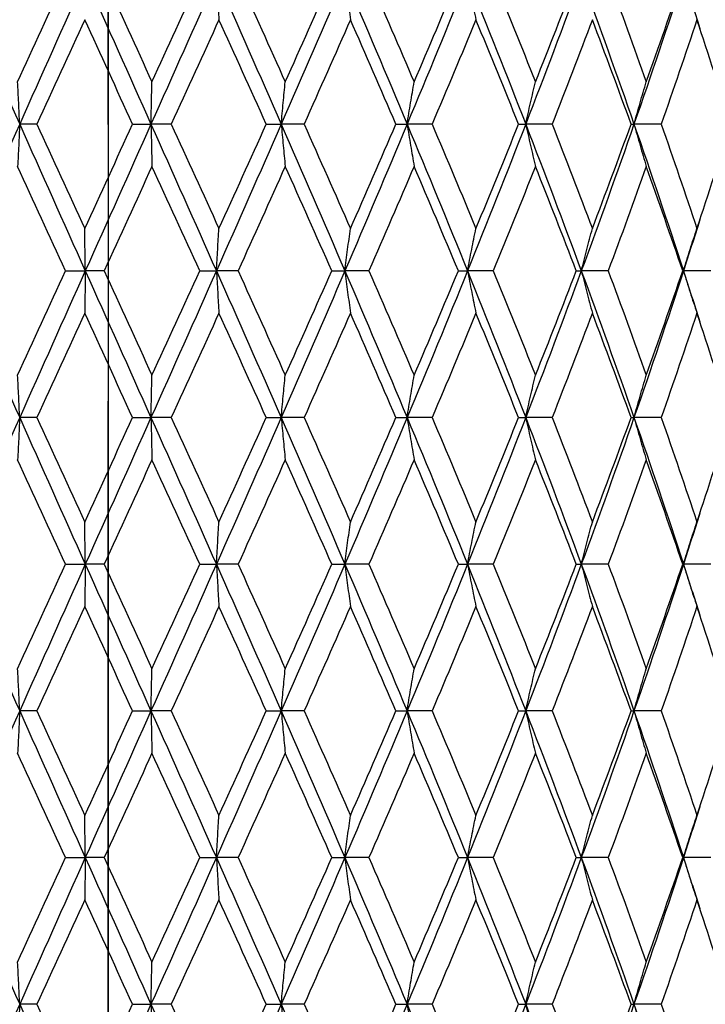
# Model space of a CAD drawing. Units: millimetres. Extents: x -174 to 1156, y 10 to 808.
# Drawn here: x 922 to 929, y 474 to 484 of the extents above; entities that cross this region are included whole.
import ezdxf

# ---------------------------------------------------------------- set-up
doc = ezdxf.new("R2010")
doc.units = ezdxf.units.MM
doc.header["$LTSCALE"] = 4
doc.linetypes.add('CHAIN', pattern=[0.3543, 0.2362, -0.0295, 0.0591, -0.0295])
doc.linetypes.add('DASH_DOT', pattern=[0.182, 0.1181, -0.0295, 0.0049, -0.0295])
for name, color, linetype, lineweight, true_color in [('Center Mark (ISO)', 1, 'DASH_DOT', 25, 0xff0000), ('Centerline (ISO)', 1, 'DASH_DOT', 25, 0xff0000), ('Dimension (ISO)', 7, 'Continuous', 18, 0x00003f), ('Visible (ISO)', 7, 'Continuous', 25, 0x00003f)]:
    doc.layers.add(name, color=color, linetype=linetype, lineweight=lineweight, true_color=true_color)
doc.styles.add('Samuel Heath (ISO)', font='tahoma.ttf')
doc.dimstyles.new('Samuel Heath (ISO)', dxfattribs={"dimscale": 4, "dimtxt": 3, "dimasz": 2.5, "dimexe": 1, "dimexo": 1.5, "dimgap": 0.762, "dimtad": 0, "dimtih": 1, "dimtoh": 1, "dimdec": 4, "dimlfac": 0.03937, "dimrnd": 1e-08, "dimzin": 1, "dimdsep": 46, "dimlunit": 5, "dimtxsty": 'Samuel Heath (ISO)', "dimcen": 0.09, "dimdle": 10, "dimclrd": 256, "dimclre": 256, "dimclrt": 256, "dimazin": 0, "dimtfac": 1, "dimtmove": 0, "dimatfit": 3, "dimfxl": 1, "dimtolj": 1, "dimtzin": 0, "dimlwd": 15, "dimlwe": 15, "dimarcsym": 0})

# ---------------------------------------------------------------- blocks, each defined once
blk = doc.blocks.new('*D10')
at = {"layer": 'Defpoints', "color": 0, "transparency": 16777216}
for p in [(891.203, 696.905), (1003.203, 696.905), (954.503, 343.455)]:
    blk.add_point(p, dxfattribs=at)
at = {"layer": 'Dimension (ISO)', "color": 176, "lineweight": 15, "true_color": 0x000080, "transparency": 16777216}
for p, q in [((897.203, 696.905), (1007.203, 696.905)), ((1003.203, 686.905), (1003.203, 537.736)), ((1003.203, 353.455), (1003.203, 502.624)), ((960.503, 343.455), (1007.203, 343.455))]:
    blk.add_line(p, q, dxfattribs=at)
at = {"layer": 'Dimension (ISO)', "color": 176, "true_color": 0x000080, "transparency": 16777216}
for points in [[(1001.536, 686.905), (1004.87, 686.905), (1003.203, 696.905)], [(1001.536, 353.455), (1004.87, 353.455), (1003.203, 343.455)]]:
    blk.add_solid(points, dxfattribs=at)
at = {"layer": 'Dimension (ISO)', "color": 176, "lineweight": 18, "true_color": 0x000080, "transparency": 16777216, "insert": (1003.203, 534.688), "char_height": 12, "attachment_point": 2, "style": 'Samuel Heath (ISO)'}
blk.add_mtext('\\A1;13{\\H1x;\\S15/16;}', dxfattribs=at)

msp = doc.modelspace()

# ---------------------------------------------------------------- linework, layer by layer
at = {"layer": 'Center Mark (ISO)', "linetype": 'CHAIN', "ltscale": 23.990969}
msp.add_line((923.20313, 495.21327), (923.20313, 227.75699), dxfattribs=at)
at = {"layer": 'Centerline (ISO)', "linetype": 'CHAIN', "ltscale": 23.990969}
msp.add_line((923.20313, 457.70509), (923.20313, 664.90509), dxfattribs=at)
at = {"layer": 'Visible (ISO)'}
for p, q in [((922.47617, 483.20509), (922.30039, 483.20509)), ((923.45418, 483.20509), (923.64154, 483.20509)), ((923.84919, 483.20509), (923.64154, 483.20509)), ((924.81933, 483.20509), (924.9719, 483.20509)), ((925.2063, 483.20509), (924.9719, 483.20509)), ((926.14468, 483.20509), (926.2587, 483.20509)), ((926.51409, 483.20509), (926.2587, 483.20509)), ((927.3976, 483.20509), (927.47027, 483.20509)), ((927.74035, 483.20509), (927.47027, 483.20509)), ((928.54724, 483.20509), (928.57677, 483.20509)), ((928.85488, 483.20509), (928.57677, 483.20509)), ((922.76717, 481.70509), (922.97025, 481.70509)), ((923.16255, 481.70509), (922.97025, 481.70509)), ((924.13964, 481.70509), (924.31013, 481.70509)), ((924.53184, 481.70509), (924.31013, 481.70509)), ((925.48905, 481.70509), (925.62276, 481.70509)), ((925.86841, 481.70509), (925.62276, 481.70509)), ((926.78217, 481.70509), (926.87581, 481.70509)), ((927.13935, 481.70509), (926.87581, 481.70509)), ((927.98716, 481.70509), (928.03842, 481.70509)), ((928.31337, 481.70509), (928.03842, 481.70509)), ((929.07436, 481.70509), (929.08198, 481.70509)), ((929.36155, 481.70509), (929.08198, 481.70509)), ((922.47617, 480.20509), (922.30039, 480.20509)), ((923.45418, 480.20509), (923.64154, 480.20509)), ((923.84919, 480.20509), (923.64154, 480.20509)), ((924.81933, 480.20509), (924.9719, 480.20509)), ((925.2063, 480.20509), (924.9719, 480.20509)), ((926.14468, 480.20509), (926.2587, 480.20509)), ((926.51409, 480.20509), (926.2587, 480.20509)), ((927.3976, 480.20509), (927.47027, 480.20509)), ((927.74035, 480.20509), (927.47027, 480.20509)), ((928.54724, 480.20509), (928.57677, 480.20509)), ((928.85488, 480.20509), (928.57677, 480.20509)), ((922.76717, 478.70509), (922.97025, 478.70509)), ((923.16255, 478.70509), (922.97025, 478.70509)), ((924.13964, 478.70509), (924.31013, 478.70509)), ((924.53184, 478.70509), (924.31013, 478.70509)), ((925.48905, 478.70509), (925.62276, 478.70509)), ((925.86841, 478.70509), (925.62276, 478.70509)), ((926.78217, 478.70509), (926.87581, 478.70509)), ((927.13935, 478.70509), (926.87581, 478.70509)), ((927.98716, 478.70509), (928.03842, 478.70509)), ((928.31337, 478.70509), (928.03842, 478.70509)), ((929.07436, 478.70509), (929.08198, 478.70509)), ((929.36155, 478.70509), (929.08198, 478.70509)), ((922.47617, 477.20509), (922.30039, 477.20509)), ((923.45418, 477.20509), (923.64154, 477.20509)), ((923.84919, 477.20509), (923.64154, 477.20509)), ((924.81933, 477.20509), (924.9719, 477.20509)), ((925.2063, 477.20509), (924.9719, 477.20509)), ((926.14468, 477.20509), (926.2587, 477.20509)), ((926.51409, 477.20509), (926.2587, 477.20509)), ((927.3976, 477.20509), (927.47027, 477.20509)), ((927.74035, 477.20509), (927.47027, 477.20509)), ((928.54724, 477.20509), (928.57677, 477.20509)), ((928.85488, 477.20509), (928.57677, 477.20509)), ((922.76717, 475.70509), (922.97025, 475.70509)), ((923.16255, 475.70509), (922.97025, 475.70509)), ((924.13964, 475.70509), (924.31013, 475.70509)), ((924.53184, 475.70509), (924.31013, 475.70509)), ((925.48905, 475.70509), (925.62276, 475.70509)), ((925.86841, 475.70509), (925.62276, 475.70509)), ((926.78217, 475.70509), (926.87581, 475.70509)), ((927.13935, 475.70509), (926.87581, 475.70509)), ((927.98716, 475.70509), (928.03842, 475.70509)), ((928.31337, 475.70509), (928.03842, 475.70509)), ((929.07436, 475.70509), (929.08198, 475.70509)), ((929.36155, 475.70509), (929.08198, 475.70509)), ((922.47617, 474.20509), (922.30039, 474.20509)), ((923.45418, 474.20509), (923.64154, 474.20509)), ((923.84919, 474.20509), (923.64154, 474.20509)), ((924.81933, 474.20509), (924.9719, 474.20509)), ((925.2063, 474.20509), (924.9719, 474.20509)), ((926.14468, 474.20509), (926.2587, 474.20509)), ((926.51409, 474.20509), (926.2587, 474.20509)), ((927.3976, 474.20509), (927.47027, 474.20509)), ((927.74035, 474.20509), (927.47027, 474.20509)), ((928.54724, 474.20509), (928.57677, 474.20509)), ((928.85488, 474.20509), (928.57677, 474.20509))]:
    msp.add_line(p, q, dxfattribs=at)
for points in [[(921.6361, 484.70509), (921.85614, 484.20509), (922.0778, 483.70509), (922.30039, 483.20509)], [(922.27927, 483.63679), (922.44151, 483.99289), (922.60423, 484.34899), (922.76717, 484.70509)], [(922.97025, 484.70509), (922.74649, 484.20509), (922.52298, 483.70509), (922.30039, 483.20509)], [(922.97025, 484.70509), (923.194, 484.20509), (923.418, 483.70509), (923.64154, 483.20509)], [(923.16255, 484.70509), (923.3257, 484.34899), (923.48887, 483.99289), (923.6518, 483.63679)], [(924.31013, 484.70509), (924.08818, 484.20509), (923.86509, 483.70509), (923.64154, 483.20509)], [(923.6518, 483.63679), (923.81473, 483.99289), (923.97743, 484.34899), (924.13964, 484.70509)], [(924.31013, 484.70509), (924.53209, 484.20509), (924.7529, 483.70509), (924.9719, 483.20509)], [(924.53184, 484.70509), (924.6931, 484.34899), (924.85366, 483.99289), (925.01328, 483.63679)], [(925.62276, 484.70509), (925.40807, 484.20509), (925.1909, 483.70509), (924.9719, 483.20509)], [(925.01328, 483.63679), (925.17289, 483.99289), (925.33157, 484.34899), (925.48905, 484.70509)], [(925.62276, 484.70509), (925.83745, 484.20509), (926.04965, 483.70509), (926.2587, 483.20509)], [(925.86841, 484.70509), (926.0238, 484.34899), (926.17781, 483.99289), (926.33018, 483.63679)], [(926.87581, 484.70509), (926.67367, 484.20509), (926.46776, 483.70509), (926.2587, 483.20509)], [(926.33018, 483.63679), (926.48255, 483.99289), (926.6333, 484.34899), (926.78217, 484.70509)], [(926.87581, 484.70509), (927.07794, 484.20509), (927.2763, 483.70509), (927.47027, 483.20509)], [(927.13935, 484.70509), (927.28506, 484.34899), (927.42871, 483.99289), (927.57009, 483.63679)], [(928.03842, 484.70509), (927.85382, 484.20509), (927.66424, 483.70509), (927.47027, 483.20509)], [(927.57009, 483.63679), (927.71146, 483.99289), (927.85056, 484.34899), (927.98716, 484.70509)], [(928.03842, 484.70509), (928.22303, 484.20509), (928.40266, 483.70509), (928.57677, 483.20509)], [(928.31337, 484.70509), (928.4458, 484.34899), (928.57557, 483.99289), (928.70246, 483.63679)], [(929.08198, 484.70509), (928.91945, 484.20509), (928.75087, 483.70509), (928.57677, 483.20509)], [(928.70246, 483.63679), (928.82936, 483.99289), (928.95339, 484.34899), (929.07436, 484.70509)], [(929.08198, 484.70509), (929.13835, 484.53167), (929.19399, 484.35825), (929.24889, 484.18483)], [(922.9648, 484.27339), (922.80171, 483.91729), (922.63875, 483.56119), (922.47617, 483.20509)], [(923.45418, 483.20509), (923.2911, 483.56119), (923.12789, 483.91729), (922.9648, 484.27339)], [(924.33603, 484.27339), (924.17426, 483.91729), (924.01189, 483.56119), (923.84919, 483.20509)], [(924.81933, 483.20509), (924.65899, 483.56119), (924.4978, 483.91729), (924.33603, 484.27339)], [(925.67936, 484.27339), (925.52288, 483.91729), (925.36511, 483.56119), (925.2063, 483.20509)], [(926.14468, 483.20509), (925.99103, 483.56119), (925.83584, 483.91729), (925.67936, 484.27339)], [(926.96172, 484.27339), (926.81439, 483.91729), (926.6651, 483.56119), (926.51409, 483.20509)], [(927.3976, 483.20509), (927.25442, 483.56119), (927.10905, 483.91729), (926.96172, 484.27339)], [(928.15153, 484.27339), (928.01698, 483.91729), (927.87985, 483.56119), (927.74035, 483.20509)], [(928.54724, 483.20509), (928.41805, 483.56119), (928.28608, 483.91729), (928.15153, 484.27339)], [(929.21949, 484.27339), (929.10103, 483.91729), (928.97943, 483.56119), (928.85488, 483.20509)], [(929.56528, 483.20509), (929.45328, 483.56119), (929.33796, 483.91729), (929.21949, 484.27339)], [(922.30039, 483.20509), (922.0778, 482.70509), (921.85614, 482.20509), (921.6361, 481.70509)], [(922.30039, 483.20509), (922.52298, 482.70509), (922.74649, 482.20509), (922.97025, 481.70509)], [(922.47617, 483.20509), (922.63875, 482.84899), (922.80171, 482.49289), (922.9648, 482.13679)], [(922.9648, 482.13679), (923.12789, 482.49289), (923.2911, 482.84899), (923.45418, 483.20509)], [(923.64154, 483.20509), (923.418, 482.70509), (923.194, 482.20509), (922.97025, 481.70509)], [(923.64154, 483.20509), (923.86509, 482.70509), (924.08818, 482.20509), (924.31013, 481.70509)], [(923.84919, 483.20509), (924.01189, 482.84899), (924.17426, 482.49289), (924.33603, 482.13679)], [(924.9719, 483.20509), (924.7529, 482.70509), (924.53209, 482.20509), (924.31013, 481.70509)], [(924.33603, 482.13679), (924.4978, 482.49289), (924.65899, 482.84899), (924.81933, 483.20509)], [(924.9719, 483.20509), (925.1909, 482.70509), (925.40807, 482.20509), (925.62276, 481.70509)], [(925.2063, 483.20509), (925.36511, 482.84899), (925.52288, 482.49289), (925.67936, 482.13679)], [(926.2587, 483.20509), (926.04965, 482.70509), (925.83745, 482.20509), (925.62276, 481.70509)], [(925.67936, 482.13679), (925.83584, 482.49289), (925.99103, 482.84899), (926.14468, 483.20509)], [(926.2587, 483.20509), (926.46776, 482.70509), (926.67367, 482.20509), (926.87581, 481.70509)], [(926.51409, 483.20509), (926.6651, 482.84899), (926.81439, 482.49289), (926.96172, 482.13679)], [(927.47027, 483.20509), (927.2763, 482.70509), (927.07794, 482.20509), (926.87581, 481.70509)], [(926.96172, 482.13679), (927.10905, 482.49289), (927.25442, 482.84899), (927.3976, 483.20509)], [(927.47027, 483.20509), (927.66424, 482.70509), (927.85382, 482.20509), (928.03842, 481.70509)], [(927.74035, 483.20509), (927.87985, 482.84899), (928.01698, 482.49289), (928.15153, 482.13679)], [(928.57677, 483.20509), (928.40266, 482.70509), (928.22303, 482.20509), (928.03842, 481.70509)], [(928.15153, 482.13679), (928.28608, 482.49289), (928.41805, 482.84899), (928.54724, 483.20509)], [(928.57677, 483.20509), (928.75087, 482.70509), (928.91945, 482.20509), (929.08198, 481.70509)], [(928.85488, 483.20509), (928.97943, 482.84899), (929.10103, 482.49289), (929.21949, 482.13679)], [(929.21949, 482.13679), (929.33796, 482.49289), (929.45328, 482.84899), (929.56528, 483.20509)], [(922.76717, 481.70509), (922.60423, 482.06119), (922.44151, 482.41729), (922.27927, 482.77339)], [(923.6518, 482.77339), (923.48887, 482.41729), (923.3257, 482.06119), (923.16255, 481.70509)], [(924.13964, 481.70509), (923.97743, 482.06119), (923.81473, 482.41729), (923.6518, 482.77339)], [(925.01328, 482.77339), (924.85366, 482.41729), (924.6931, 482.06119), (924.53184, 481.70509)], [(925.48905, 481.70509), (925.33157, 482.06119), (925.17289, 482.41729), (925.01328, 482.77339)], [(926.33018, 482.77339), (926.17781, 482.41729), (926.0238, 482.06119), (925.86841, 481.70509)], [(926.78217, 481.70509), (926.6333, 482.06119), (926.48255, 482.41729), (926.33018, 482.77339)], [(927.57009, 482.77339), (927.42871, 482.41729), (927.28506, 482.06119), (927.13935, 481.70509)], [(927.98716, 481.70509), (927.85056, 482.06119), (927.71146, 482.41729), (927.57009, 482.77339)], [(928.70246, 482.77339), (928.57557, 482.41729), (928.4458, 482.06119), (928.31337, 481.70509)], [(929.07436, 481.70509), (928.95339, 482.06119), (928.82936, 482.41729), (928.70246, 482.77339)], [(929.24889, 482.22535), (929.19399, 482.05193), (929.13835, 481.87851), (929.08198, 481.70509)], [(921.6361, 481.70509), (921.85614, 481.20509), (922.0778, 480.70509), (922.30039, 480.20509)], [(922.27927, 480.63679), (922.44151, 480.99289), (922.60423, 481.34899), (922.76717, 481.70509)], [(922.97025, 481.70509), (922.74649, 481.20509), (922.52298, 480.70509), (922.30039, 480.20509)], [(922.97025, 481.70509), (923.194, 481.20509), (923.418, 480.70509), (923.64154, 480.20509)], [(923.16255, 481.70509), (923.3257, 481.34899), (923.48887, 480.99289), (923.6518, 480.63679)], [(924.31013, 481.70509), (924.08818, 481.20509), (923.86509, 480.70509), (923.64154, 480.20509)], [(923.6518, 480.63679), (923.81473, 480.99289), (923.97743, 481.34899), (924.13964, 481.70509)], [(924.31013, 481.70509), (924.53209, 481.20509), (924.7529, 480.70509), (924.9719, 480.20509)], [(924.53184, 481.70509), (924.6931, 481.34899), (924.85366, 480.99289), (925.01328, 480.63679)], [(925.62276, 481.70509), (925.40807, 481.20509), (925.1909, 480.70509), (924.9719, 480.20509)], [(925.01328, 480.63679), (925.17289, 480.99289), (925.33157, 481.34899), (925.48905, 481.70509)], [(925.62276, 481.70509), (925.83745, 481.20509), (926.04965, 480.70509), (926.2587, 480.20509)], [(925.86841, 481.70509), (926.0238, 481.34899), (926.17781, 480.99289), (926.33018, 480.63679)], [(926.87581, 481.70509), (926.67367, 481.20509), (926.46776, 480.70509), (926.2587, 480.20509)], [(926.33018, 480.63679), (926.48255, 480.99289), (926.6333, 481.34899), (926.78217, 481.70509)], [(926.87581, 481.70509), (927.07794, 481.20509), (927.2763, 480.70509), (927.47027, 480.20509)], [(927.13935, 481.70509), (927.28506, 481.34899), (927.42871, 480.99289), (927.57009, 480.63679)], [(928.03842, 481.70509), (927.85382, 481.20509), (927.66424, 480.70509), (927.47027, 480.20509)], [(927.57009, 480.63679), (927.71146, 480.99289), (927.85056, 481.34899), (927.98716, 481.70509)], [(928.03842, 481.70509), (928.22303, 481.20509), (928.40266, 480.70509), (928.57677, 480.20509)], [(928.31337, 481.70509), (928.4458, 481.34899), (928.57557, 480.99289), (928.70246, 480.63679)], [(929.08198, 481.70509), (928.91945, 481.20509), (928.75087, 480.70509), (928.57677, 480.20509)], [(928.70246, 480.63679), (928.82936, 480.99289), (928.95339, 481.34899), (929.07436, 481.70509)], [(929.08198, 481.70509), (929.13835, 481.53167), (929.19399, 481.35825), (929.24889, 481.18483)], [(922.9648, 481.27339), (922.80171, 480.91729), (922.63875, 480.56119), (922.47617, 480.20509)], [(923.45418, 480.20509), (923.2911, 480.56119), (923.12789, 480.91729), (922.9648, 481.27339)], [(924.33603, 481.27339), (924.17426, 480.91729), (924.01189, 480.56119), (923.84919, 480.20509)], [(924.81933, 480.20509), (924.65899, 480.56119), (924.4978, 480.91729), (924.33603, 481.27339)], [(925.67936, 481.27339), (925.52288, 480.91729), (925.36511, 480.56119), (925.2063, 480.20509)], [(926.14468, 480.20509), (925.99103, 480.56119), (925.83584, 480.91729), (925.67936, 481.27339)], [(926.96172, 481.27339), (926.81439, 480.91729), (926.6651, 480.56119), (926.51409, 480.20509)], [(927.3976, 480.20509), (927.25442, 480.56119), (927.10905, 480.91729), (926.96172, 481.27339)], [(928.15153, 481.27339), (928.01698, 480.91729), (927.87985, 480.56119), (927.74035, 480.20509)], [(928.54724, 480.20509), (928.41805, 480.56119), (928.28608, 480.91729), (928.15153, 481.27339)], [(929.21949, 481.27339), (929.10103, 480.91729), (928.97943, 480.56119), (928.85488, 480.20509)], [(929.56528, 480.20509), (929.45328, 480.56119), (929.33796, 480.91729), (929.21949, 481.27339)], [(922.30039, 480.20509), (922.0778, 479.70509), (921.85614, 479.20509), (921.6361, 478.70509)], [(922.30039, 480.20509), (922.52298, 479.70509), (922.74649, 479.20509), (922.97025, 478.70509)], [(922.47617, 480.20509), (922.63875, 479.84899), (922.80171, 479.49289), (922.9648, 479.13679)], [(922.9648, 479.13679), (923.12789, 479.49289), (923.2911, 479.84899), (923.45418, 480.20509)], [(923.64154, 480.20509), (923.418, 479.70509), (923.194, 479.20509), (922.97025, 478.70509)], [(923.64154, 480.20509), (923.86509, 479.70509), (924.08818, 479.20509), (924.31013, 478.70509)], [(923.84919, 480.20509), (924.01189, 479.84899), (924.17426, 479.49289), (924.33603, 479.13679)], [(924.9719, 480.20509), (924.7529, 479.70509), (924.53209, 479.20509), (924.31013, 478.70509)], [(924.33603, 479.13679), (924.4978, 479.49289), (924.65899, 479.84899), (924.81933, 480.20509)], [(924.9719, 480.20509), (925.1909, 479.70509), (925.40807, 479.20509), (925.62276, 478.70509)], [(925.2063, 480.20509), (925.36511, 479.84899), (925.52288, 479.49289), (925.67936, 479.13679)], [(926.2587, 480.20509), (926.04965, 479.70509), (925.83745, 479.20509), (925.62276, 478.70509)], [(925.67936, 479.13679), (925.83584, 479.49289), (925.99103, 479.84899), (926.14468, 480.20509)], [(926.2587, 480.20509), (926.46776, 479.70509), (926.67367, 479.20509), (926.87581, 478.70509)], [(926.51409, 480.20509), (926.6651, 479.84899), (926.81439, 479.49289), (926.96172, 479.13679)], [(927.47027, 480.20509), (927.2763, 479.70509), (927.07794, 479.20509), (926.87581, 478.70509)], [(926.96172, 479.13679), (927.10905, 479.49289), (927.25442, 479.84899), (927.3976, 480.20509)], [(927.47027, 480.20509), (927.66424, 479.70509), (927.85382, 479.20509), (928.03842, 478.70509)], [(927.74035, 480.20509), (927.87985, 479.84899), (928.01698, 479.49289), (928.15153, 479.13679)], [(928.57677, 480.20509), (928.40266, 479.70509), (928.22303, 479.20509), (928.03842, 478.70509)], [(928.15153, 479.13679), (928.28608, 479.49289), (928.41805, 479.84899), (928.54724, 480.20509)], [(928.57677, 480.20509), (928.75087, 479.70509), (928.91945, 479.20509), (929.08198, 478.70509)], [(928.85488, 480.20509), (928.97943, 479.84899), (929.10103, 479.49289), (929.21949, 479.13679)], [(929.21949, 479.13679), (929.33796, 479.49289), (929.45328, 479.84899), (929.56528, 480.20509)], [(922.76717, 478.70509), (922.60423, 479.06119), (922.44151, 479.41729), (922.27927, 479.77339)], [(923.6518, 479.77339), (923.48887, 479.41729), (923.3257, 479.06119), (923.16255, 478.70509)], [(924.13964, 478.70509), (923.97743, 479.06119), (923.81473, 479.41729), (923.6518, 479.77339)], [(925.01328, 479.77339), (924.85366, 479.41729), (924.6931, 479.06119), (924.53184, 478.70509)], [(925.48905, 478.70509), (925.33157, 479.06119), (925.17289, 479.41729), (925.01328, 479.77339)], [(926.33018, 479.77339), (926.17781, 479.41729), (926.0238, 479.06119), (925.86841, 478.70509)], [(926.78217, 478.70509), (926.6333, 479.06119), (926.48255, 479.41729), (926.33018, 479.77339)], [(927.57009, 479.77339), (927.42871, 479.41729), (927.28506, 479.06119), (927.13935, 478.70509)], [(927.98716, 478.70509), (927.85056, 479.06119), (927.71146, 479.41729), (927.57009, 479.77339)], [(928.70246, 479.77339), (928.57557, 479.41729), (928.4458, 479.06119), (928.31337, 478.70509)], [(929.07436, 478.70509), (928.95339, 479.06119), (928.82936, 479.41729), (928.70246, 479.77339)], [(929.24889, 479.22535), (929.19399, 479.05193), (929.13835, 478.87851), (929.08198, 478.70509)], [(921.6361, 478.70509), (921.85614, 478.20509), (922.0778, 477.70509), (922.30039, 477.20509)], [(922.27927, 477.63679), (922.44151, 477.99289), (922.60423, 478.34899), (922.76717, 478.70509)], [(922.97025, 478.70509), (922.74649, 478.20509), (922.52298, 477.70509), (922.30039, 477.20509)], [(922.97025, 478.70509), (923.194, 478.20509), (923.418, 477.70509), (923.64154, 477.20509)], [(923.16255, 478.70509), (923.3257, 478.34899), (923.48887, 477.99289), (923.6518, 477.63679)], [(924.31013, 478.70509), (924.08818, 478.20509), (923.86509, 477.70509), (923.64154, 477.20509)], [(923.6518, 477.63679), (923.81473, 477.99289), (923.97743, 478.34899), (924.13964, 478.70509)], [(924.31013, 478.70509), (924.53209, 478.20509), (924.7529, 477.70509), (924.9719, 477.20509)], [(924.53184, 478.70509), (924.6931, 478.34899), (924.85366, 477.99289), (925.01328, 477.63679)], [(925.62276, 478.70509), (925.40807, 478.20509), (925.1909, 477.70509), (924.9719, 477.20509)], [(925.01328, 477.63679), (925.17289, 477.99289), (925.33157, 478.34899), (925.48905, 478.70509)], [(925.62276, 478.70509), (925.83745, 478.20509), (926.04965, 477.70509), (926.2587, 477.20509)], [(925.86841, 478.70509), (926.0238, 478.34899), (926.17781, 477.99289), (926.33018, 477.63679)], [(926.87581, 478.70509), (926.67367, 478.20509), (926.46776, 477.70509), (926.2587, 477.20509)], [(926.33018, 477.63679), (926.48255, 477.99289), (926.6333, 478.34899), (926.78217, 478.70509)], [(926.87581, 478.70509), (927.07794, 478.20509), (927.2763, 477.70509), (927.47027, 477.20509)], [(927.13935, 478.70509), (927.28506, 478.34899), (927.42871, 477.99289), (927.57009, 477.63679)], [(928.03842, 478.70509), (927.85382, 478.20509), (927.66424, 477.70509), (927.47027, 477.20509)], [(927.57009, 477.63679), (927.71146, 477.99289), (927.85056, 478.34899), (927.98716, 478.70509)], [(928.03842, 478.70509), (928.22303, 478.20509), (928.40266, 477.70509), (928.57677, 477.20509)], [(928.31337, 478.70509), (928.4458, 478.34899), (928.57557, 477.99289), (928.70246, 477.63679)], [(929.08198, 478.70509), (928.91945, 478.20509), (928.75087, 477.70509), (928.57677, 477.20509)], [(928.70246, 477.63679), (928.82936, 477.99289), (928.95339, 478.34899), (929.07436, 478.70509)], [(929.08198, 478.70509), (929.13835, 478.53167), (929.19399, 478.35825), (929.24889, 478.18483)], [(922.9648, 478.27339), (922.80171, 477.91729), (922.63875, 477.56119), (922.47617, 477.20509)], [(923.45418, 477.20509), (923.2911, 477.56119), (923.12789, 477.91729), (922.9648, 478.27339)], [(924.33603, 478.27339), (924.17426, 477.91729), (924.01189, 477.56119), (923.84919, 477.20509)], [(924.81933, 477.20509), (924.65899, 477.56119), (924.4978, 477.91729), (924.33603, 478.27339)], [(925.67936, 478.27339), (925.52288, 477.91729), (925.36511, 477.56119), (925.2063, 477.20509)], [(926.14468, 477.20509), (925.99103, 477.56119), (925.83584, 477.91729), (925.67936, 478.27339)], [(926.96172, 478.27339), (926.81439, 477.91729), (926.6651, 477.56119), (926.51409, 477.20509)], [(927.3976, 477.20509), (927.25442, 477.56119), (927.10905, 477.91729), (926.96172, 478.27339)], [(928.15153, 478.27339), (928.01698, 477.91729), (927.87985, 477.56119), (927.74035, 477.20509)], [(928.54724, 477.20509), (928.41805, 477.56119), (928.28608, 477.91729), (928.15153, 478.27339)], [(929.21949, 478.27339), (929.10103, 477.91729), (928.97943, 477.56119), (928.85488, 477.20509)], [(929.56528, 477.20509), (929.45328, 477.56119), (929.33796, 477.91729), (929.21949, 478.27339)], [(922.30039, 477.20509), (922.0778, 476.70509), (921.85614, 476.20509), (921.6361, 475.70509)], [(922.30039, 477.20509), (922.52298, 476.70509), (922.74649, 476.20509), (922.97025, 475.70509)], [(922.47617, 477.20509), (922.63875, 476.84899), (922.80171, 476.49289), (922.9648, 476.13679)], [(922.9648, 476.13679), (923.12789, 476.49289), (923.2911, 476.84899), (923.45418, 477.20509)], [(923.64154, 477.20509), (923.418, 476.70509), (923.194, 476.20509), (922.97025, 475.70509)], [(923.64154, 477.20509), (923.86509, 476.70509), (924.08818, 476.20509), (924.31013, 475.70509)], [(923.84919, 477.20509), (924.01189, 476.84899), (924.17426, 476.49289), (924.33603, 476.13679)], [(924.9719, 477.20509), (924.7529, 476.70509), (924.53209, 476.20509), (924.31013, 475.70509)], [(924.33603, 476.13679), (924.4978, 476.49289), (924.65899, 476.84899), (924.81933, 477.20509)], [(924.9719, 477.20509), (925.1909, 476.70509), (925.40807, 476.20509), (925.62276, 475.70509)], [(925.2063, 477.20509), (925.36511, 476.84899), (925.52288, 476.49289), (925.67936, 476.13679)], [(926.2587, 477.20509), (926.04965, 476.70509), (925.83745, 476.20509), (925.62276, 475.70509)], [(925.67936, 476.13679), (925.83584, 476.49289), (925.99103, 476.84899), (926.14468, 477.20509)], [(926.2587, 477.20509), (926.46776, 476.70509), (926.67367, 476.20509), (926.87581, 475.70509)], [(926.51409, 477.20509), (926.6651, 476.84899), (926.81439, 476.49289), (926.96172, 476.13679)], [(927.47027, 477.20509), (927.2763, 476.70509), (927.07794, 476.20509), (926.87581, 475.70509)], [(926.96172, 476.13679), (927.10905, 476.49289), (927.25442, 476.84899), (927.3976, 477.20509)], [(927.47027, 477.20509), (927.66424, 476.70509), (927.85382, 476.20509), (928.03842, 475.70509)], [(927.74035, 477.20509), (927.87985, 476.84899), (928.01698, 476.49289), (928.15153, 476.13679)], [(928.57677, 477.20509), (928.40266, 476.70509), (928.22303, 476.20509), (928.03842, 475.70509)], [(928.15153, 476.13679), (928.28608, 476.49289), (928.41805, 476.84899), (928.54724, 477.20509)], [(928.57677, 477.20509), (928.75087, 476.70509), (928.91945, 476.20509), (929.08198, 475.70509)], [(928.85488, 477.20509), (928.97943, 476.84899), (929.10103, 476.49289), (929.21949, 476.13679)], [(929.21949, 476.13679), (929.33796, 476.49289), (929.45328, 476.84899), (929.56528, 477.20509)], [(922.76717, 475.70509), (922.60423, 476.06119), (922.44151, 476.41729), (922.27927, 476.77339)], [(923.6518, 476.77339), (923.48887, 476.41729), (923.3257, 476.06119), (923.16255, 475.70509)], [(924.13964, 475.70509), (923.97743, 476.06119), (923.81473, 476.41729), (923.6518, 476.77339)], [(925.01328, 476.77339), (924.85366, 476.41729), (924.6931, 476.06119), (924.53184, 475.70509)], [(925.48905, 475.70509), (925.33157, 476.06119), (925.17289, 476.41729), (925.01328, 476.77339)], [(926.33018, 476.77339), (926.17781, 476.41729), (926.0238, 476.06119), (925.86841, 475.70509)], [(926.78217, 475.70509), (926.6333, 476.06119), (926.48255, 476.41729), (926.33018, 476.77339)], [(927.57009, 476.77339), (927.42871, 476.41729), (927.28506, 476.06119), (927.13935, 475.70509)], [(927.98716, 475.70509), (927.85056, 476.06119), (927.71146, 476.41729), (927.57009, 476.77339)], [(928.70246, 476.77339), (928.57557, 476.41729), (928.4458, 476.06119), (928.31337, 475.70509)], [(929.07436, 475.70509), (928.95339, 476.06119), (928.82936, 476.41729), (928.70246, 476.77339)], [(929.24889, 476.22535), (929.19399, 476.05193), (929.13835, 475.87851), (929.08198, 475.70509)], [(921.6361, 475.70509), (921.85614, 475.20509), (922.0778, 474.70509), (922.30039, 474.20509)], [(922.27927, 474.63679), (922.44151, 474.99289), (922.60423, 475.34899), (922.76717, 475.70509)], [(922.97025, 475.70509), (922.74649, 475.20509), (922.52298, 474.70509), (922.30039, 474.20509)], [(922.97025, 475.70509), (923.194, 475.20509), (923.418, 474.70509), (923.64154, 474.20509)], [(923.16255, 475.70509), (923.3257, 475.34899), (923.48887, 474.99289), (923.6518, 474.63679)], [(924.31013, 475.70509), (924.08818, 475.20509), (923.86509, 474.70509), (923.64154, 474.20509)], [(923.6518, 474.63679), (923.81473, 474.99289), (923.97743, 475.34899), (924.13964, 475.70509)], [(924.31013, 475.70509), (924.53209, 475.20509), (924.7529, 474.70509), (924.9719, 474.20509)], [(924.53184, 475.70509), (924.6931, 475.34899), (924.85366, 474.99289), (925.01328, 474.63679)], [(925.62276, 475.70509), (925.40807, 475.20509), (925.1909, 474.70509), (924.9719, 474.20509)], [(925.01328, 474.63679), (925.17289, 474.99289), (925.33157, 475.34899), (925.48905, 475.70509)], [(925.62276, 475.70509), (925.83745, 475.20509), (926.04965, 474.70509), (926.2587, 474.20509)], [(925.86841, 475.70509), (926.0238, 475.34899), (926.17781, 474.99289), (926.33018, 474.63679)], [(926.87581, 475.70509), (926.67367, 475.20509), (926.46776, 474.70509), (926.2587, 474.20509)], [(926.33018, 474.63679), (926.48255, 474.99289), (926.6333, 475.34899), (926.78217, 475.70509)], [(926.87581, 475.70509), (927.07794, 475.20509), (927.2763, 474.70509), (927.47027, 474.20509)], [(927.13935, 475.70509), (927.28506, 475.34899), (927.42871, 474.99289), (927.57009, 474.63679)], [(928.03842, 475.70509), (927.85382, 475.20509), (927.66424, 474.70509), (927.47027, 474.20509)], [(927.57009, 474.63679), (927.71146, 474.99289), (927.85056, 475.34899), (927.98716, 475.70509)], [(928.03842, 475.70509), (928.22303, 475.20509), (928.40266, 474.70509), (928.57677, 474.20509)], [(928.31337, 475.70509), (928.4458, 475.34899), (928.57557, 474.99289), (928.70246, 474.63679)], [(929.08198, 475.70509), (928.91945, 475.20509), (928.75087, 474.70509), (928.57677, 474.20509)], [(928.70246, 474.63679), (928.82936, 474.99289), (928.95339, 475.34899), (929.07436, 475.70509)], [(929.08198, 475.70509), (929.13835, 475.53167), (929.19399, 475.35825), (929.24889, 475.18483)], [(922.9648, 475.27339), (922.80171, 474.91729), (922.63875, 474.56119), (922.47617, 474.20509)], [(923.45418, 474.20509), (923.2911, 474.56119), (923.12789, 474.91729), (922.9648, 475.27339)], [(924.33603, 475.27339), (924.17426, 474.91729), (924.01189, 474.56119), (923.84919, 474.20509)], [(924.81933, 474.20509), (924.65899, 474.56119), (924.4978, 474.91729), (924.33603, 475.27339)], [(925.67936, 475.27339), (925.52288, 474.91729), (925.36511, 474.56119), (925.2063, 474.20509)], [(926.14468, 474.20509), (925.99103, 474.56119), (925.83584, 474.91729), (925.67936, 475.27339)], [(926.96172, 475.27339), (926.81439, 474.91729), (926.6651, 474.56119), (926.51409, 474.20509)], [(927.3976, 474.20509), (927.25442, 474.56119), (927.10905, 474.91729), (926.96172, 475.27339)], [(928.15153, 475.27339), (928.01698, 474.91729), (927.87985, 474.56119), (927.74035, 474.20509)], [(928.54724, 474.20509), (928.41805, 474.56119), (928.28608, 474.91729), (928.15153, 475.27339)], [(929.21949, 475.27339), (929.10103, 474.91729), (928.97943, 474.56119), (928.85488, 474.20509)], [(929.56528, 474.20509), (929.45328, 474.56119), (929.33796, 474.91729), (929.21949, 475.27339)], [(922.30039, 474.20509), (922.0778, 473.70509), (921.85614, 473.20509), (921.6361, 472.70509)], [(922.30039, 474.20509), (922.52298, 473.70509), (922.74649, 473.20509), (922.97025, 472.70509)], [(922.47617, 474.20509), (922.63875, 473.84899), (922.80171, 473.49289), (922.9648, 473.13679)], [(922.9648, 473.13679), (923.12789, 473.49289), (923.2911, 473.84899), (923.45418, 474.20509)], [(923.64154, 474.20509), (923.418, 473.70509), (923.194, 473.20509), (922.97025, 472.70509)], [(923.64154, 474.20509), (923.86509, 473.70509), (924.08818, 473.20509), (924.31013, 472.70509)], [(923.84919, 474.20509), (924.01189, 473.84899), (924.17426, 473.49289), (924.33603, 473.13679)], [(924.9719, 474.20509), (924.7529, 473.70509), (924.53209, 473.20509), (924.31013, 472.70509)], [(924.33603, 473.13679), (924.4978, 473.49289), (924.65899, 473.84899), (924.81933, 474.20509)], [(924.9719, 474.20509), (925.1909, 473.70509), (925.40807, 473.20509), (925.62276, 472.70509)], [(925.2063, 474.20509), (925.36511, 473.84899), (925.52288, 473.49289), (925.67936, 473.13679)], [(926.2587, 474.20509), (926.04965, 473.70509), (925.83745, 473.20509), (925.62276, 472.70509)], [(925.67936, 473.13679), (925.83584, 473.49289), (925.99103, 473.84899), (926.14468, 474.20509)], [(926.2587, 474.20509), (926.46776, 473.70509), (926.67367, 473.20509), (926.87581, 472.70509)], [(926.51409, 474.20509), (926.6651, 473.84899), (926.81439, 473.49289), (926.96172, 473.13679)], [(927.47027, 474.20509), (927.2763, 473.70509), (927.07794, 473.20509), (926.87581, 472.70509)], [(926.96172, 473.13679), (927.10905, 473.49289), (927.25442, 473.84899), (927.3976, 474.20509)], [(927.47027, 474.20509), (927.66424, 473.70509), (927.85382, 473.20509), (928.03842, 472.70509)], [(927.74035, 474.20509), (927.87985, 473.84899), (928.01698, 473.49289), (928.15153, 473.13679)], [(928.57677, 474.20509), (928.40266, 473.70509), (928.22303, 473.20509), (928.03842, 472.70509)], [(928.15153, 473.13679), (928.28608, 473.49289), (928.41805, 473.84899), (928.54724, 474.20509)], [(928.57677, 474.20509), (928.75087, 473.70509), (928.91945, 473.20509), (929.08198, 472.70509)], [(928.85488, 474.20509), (928.97943, 473.84899), (929.10103, 473.49289), (929.21949, 473.13679)], [(929.21949, 473.13679), (929.33796, 473.49289), (929.45328, 473.84899), (929.56528, 474.20509)]]:
    msp.add_open_spline(points, degree=3, dxfattribs=at)
for points in [[(924.31013, 484.70509), (924.31436, 484.6321), (924.31866, 484.55932), (924.32729, 484.41542), (924.33163, 484.34429), (924.33603, 484.27339)], [(925.62276, 484.70509), (925.63201, 484.6321), (925.64139, 484.55932), (925.66026, 484.41542), (925.66974, 484.34429), (925.67936, 484.27339)], [(926.87581, 484.70509), (926.88985, 484.6321), (926.90408, 484.55932), (926.93272, 484.41542), (926.94712, 484.34429), (926.96172, 484.27339)], [(922.30039, 483.20509), (922.29694, 483.27808), (922.29344, 483.35086), (922.2864, 483.49476), (922.28286, 483.56588), (922.27927, 483.63679)], [(923.64154, 483.20509), (923.64322, 483.27808), (923.64492, 483.35086), (923.64834, 483.49476), (923.65006, 483.56588), (923.6518, 483.63679)], [(924.9719, 483.20509), (924.97866, 483.27808), (924.98552, 483.35086), (924.99931, 483.49476), (925.00624, 483.56588), (925.01328, 483.63679)], [(926.2587, 483.20509), (926.27038, 483.27808), (926.28223, 483.35086), (926.30606, 483.49476), (926.31803, 483.56588), (926.33018, 483.63679)], [(927.47027, 483.20509), (927.48658, 483.27808), (927.50312, 483.35086), (927.5364, 483.49476), (927.55313, 483.56588), (927.57009, 483.63679)], [(928.57677, 483.20509), (928.5973, 483.27808), (928.61813, 483.35086), (928.66004, 483.49476), (928.6811, 483.56588), (928.70246, 483.63679)], [(922.30039, 483.20509), (922.29694, 483.1321), (922.29344, 483.05932), (922.2864, 482.91542), (922.28286, 482.84429), (922.27927, 482.77339)], [(923.64154, 483.20509), (923.64322, 483.1321), (923.64492, 483.05932), (923.64834, 482.91542), (923.65006, 482.84429), (923.6518, 482.77339)], [(924.9719, 483.20509), (924.97866, 483.1321), (924.98552, 483.05932), (924.99931, 482.91542), (925.00624, 482.84429), (925.01328, 482.77339)], [(926.2587, 483.20509), (926.27038, 483.1321), (926.28223, 483.05932), (926.30606, 482.91542), (926.31803, 482.84429), (926.33018, 482.77339)], [(927.47027, 483.20509), (927.48658, 483.1321), (927.50312, 483.05932), (927.5364, 482.91542), (927.55313, 482.84429), (927.57009, 482.77339)], [(928.57677, 483.20509), (928.5973, 483.1321), (928.61813, 483.05932), (928.66004, 482.91542), (928.6811, 482.84429), (928.70246, 482.77339)], [(922.97025, 481.70509), (922.96936, 481.77808), (922.96846, 481.85086), (922.96664, 481.99476), (922.96573, 482.06588), (922.9648, 482.13679)], [(924.31013, 481.70509), (924.31436, 481.77808), (924.31866, 481.85086), (924.32729, 481.99476), (924.33163, 482.06588), (924.33603, 482.13679)], [(925.62276, 481.70509), (925.63201, 481.77808), (925.64139, 481.85086), (925.66026, 481.99476), (925.66974, 482.06588), (925.67936, 482.13679)], [(926.87581, 481.70509), (926.88985, 481.77808), (926.90408, 481.85086), (926.93272, 481.99476), (926.94712, 482.06588), (926.96172, 482.13679)], [(928.03842, 481.70509), (928.0569, 481.77808), (928.07565, 481.85086), (928.11336, 481.99476), (928.13231, 482.06588), (928.15153, 482.13679)], [(929.08198, 481.70509), (929.10444, 481.77808), (929.12723, 481.85086), (929.17308, 481.99476), (929.19613, 482.06588), (929.21949, 482.13679)], [(922.97025, 481.70509), (922.96936, 481.6321), (922.96846, 481.55932), (922.96664, 481.41542), (922.96573, 481.34429), (922.9648, 481.27339)], [(924.31013, 481.70509), (924.31436, 481.6321), (924.31866, 481.55932), (924.32729, 481.41542), (924.33163, 481.34429), (924.33603, 481.27339)], [(925.62276, 481.70509), (925.63201, 481.6321), (925.64139, 481.55932), (925.66026, 481.41542), (925.66974, 481.34429), (925.67936, 481.27339)], [(926.87581, 481.70509), (926.88985, 481.6321), (926.90408, 481.55932), (926.93272, 481.41542), (926.94712, 481.34429), (926.96172, 481.27339)], [(928.03842, 481.70509), (928.0569, 481.6321), (928.07565, 481.55932), (928.11336, 481.41542), (928.13231, 481.34429), (928.15153, 481.27339)], [(929.08198, 481.70509), (929.10444, 481.6321), (929.12723, 481.55932), (929.17308, 481.41542), (929.19613, 481.34429), (929.21949, 481.27339)], [(922.30039, 480.20509), (922.29694, 480.27808), (922.29344, 480.35086), (922.2864, 480.49476), (922.28286, 480.56588), (922.27927, 480.63679)], [(923.64154, 480.20509), (923.64322, 480.27808), (923.64492, 480.35086), (923.64834, 480.49476), (923.65006, 480.56588), (923.6518, 480.63679)], [(924.9719, 480.20509), (924.97866, 480.27808), (924.98552, 480.35086), (924.99931, 480.49476), (925.00624, 480.56588), (925.01328, 480.63679)], [(926.2587, 480.20509), (926.27038, 480.27808), (926.28223, 480.35086), (926.30606, 480.49476), (926.31803, 480.56588), (926.33018, 480.63679)], [(927.47027, 480.20509), (927.48658, 480.27808), (927.50312, 480.35086), (927.5364, 480.49476), (927.55313, 480.56588), (927.57009, 480.63679)], [(928.57677, 480.20509), (928.5973, 480.27808), (928.61813, 480.35086), (928.66004, 480.49476), (928.6811, 480.56588), (928.70246, 480.63679)], [(922.30039, 480.20509), (922.29694, 480.1321), (922.29344, 480.05932), (922.2864, 479.91542), (922.28286, 479.84429), (922.27927, 479.77339)], [(923.64154, 480.20509), (923.64322, 480.1321), (923.64492, 480.05932), (923.64834, 479.91542), (923.65006, 479.84429), (923.6518, 479.77339)], [(924.9719, 480.20509), (924.97866, 480.1321), (924.98552, 480.05932), (924.99931, 479.91542), (925.00624, 479.84429), (925.01328, 479.77339)], [(926.2587, 480.20509), (926.27038, 480.1321), (926.28223, 480.05932), (926.30606, 479.91542), (926.31803, 479.84429), (926.33018, 479.77339)], [(927.47027, 480.20509), (927.48658, 480.1321), (927.50312, 480.05932), (927.5364, 479.91542), (927.55313, 479.84429), (927.57009, 479.77339)], [(928.57677, 480.20509), (928.5973, 480.1321), (928.61813, 480.05932), (928.66004, 479.91542), (928.6811, 479.84429), (928.70246, 479.77339)], [(922.97025, 478.70509), (922.96936, 478.77808), (922.96846, 478.85086), (922.96664, 478.99476), (922.96573, 479.06588), (922.9648, 479.13679)], [(924.31013, 478.70509), (924.31436, 478.77808), (924.31866, 478.85086), (924.32729, 478.99476), (924.33163, 479.06588), (924.33603, 479.13679)], [(925.62276, 478.70509), (925.63201, 478.77808), (925.64139, 478.85086), (925.66026, 478.99476), (925.66974, 479.06588), (925.67936, 479.13679)], [(926.87581, 478.70509), (926.88985, 478.77808), (926.90408, 478.85086), (926.93272, 478.99476), (926.94712, 479.06588), (926.96172, 479.13679)], [(928.03842, 478.70509), (928.0569, 478.77808), (928.07565, 478.85086), (928.11336, 478.99476), (928.13231, 479.06588), (928.15153, 479.13679)], [(929.08198, 478.70509), (929.10444, 478.77808), (929.12723, 478.85086), (929.17308, 478.99476), (929.19613, 479.06588), (929.21949, 479.13679)], [(922.97025, 478.70509), (922.96936, 478.6321), (922.96846, 478.55932), (922.96664, 478.41542), (922.96573, 478.34429), (922.9648, 478.27339)], [(924.31013, 478.70509), (924.31436, 478.6321), (924.31866, 478.55932), (924.32729, 478.41542), (924.33163, 478.34429), (924.33603, 478.27339)], [(925.62276, 478.70509), (925.63201, 478.6321), (925.64139, 478.55932), (925.66026, 478.41542), (925.66974, 478.34429), (925.67936, 478.27339)], [(926.87581, 478.70509), (926.88985, 478.6321), (926.90408, 478.55932), (926.93272, 478.41542), (926.94712, 478.34429), (926.96172, 478.27339)], [(928.03842, 478.70509), (928.0569, 478.6321), (928.07565, 478.55932), (928.11336, 478.41542), (928.13231, 478.34429), (928.15153, 478.27339)], [(929.08198, 478.70509), (929.10444, 478.6321), (929.12723, 478.55932), (929.17308, 478.41542), (929.19613, 478.34429), (929.21949, 478.27339)], [(922.30039, 477.20509), (922.29694, 477.27808), (922.29344, 477.35086), (922.2864, 477.49476), (922.28286, 477.56588), (922.27927, 477.63679)], [(923.64154, 477.20509), (923.64322, 477.27808), (923.64492, 477.35086), (923.64834, 477.49476), (923.65006, 477.56588), (923.6518, 477.63679)], [(924.9719, 477.20509), (924.97866, 477.27808), (924.98552, 477.35086), (924.99931, 477.49476), (925.00624, 477.56588), (925.01328, 477.63679)], [(926.2587, 477.20509), (926.27038, 477.27808), (926.28223, 477.35086), (926.30606, 477.49476), (926.31803, 477.56588), (926.33018, 477.63679)], [(927.47027, 477.20509), (927.48658, 477.27808), (927.50312, 477.35086), (927.5364, 477.49476), (927.55313, 477.56588), (927.57009, 477.63679)], [(928.57677, 477.20509), (928.5973, 477.27808), (928.61813, 477.35086), (928.66004, 477.49476), (928.6811, 477.56588), (928.70246, 477.63679)], [(922.30039, 477.20509), (922.29694, 477.1321), (922.29344, 477.05932), (922.2864, 476.91542), (922.28286, 476.84429), (922.27927, 476.77339)], [(923.64154, 477.20509), (923.64322, 477.1321), (923.64492, 477.05932), (923.64834, 476.91542), (923.65006, 476.84429), (923.6518, 476.77339)], [(924.9719, 477.20509), (924.97866, 477.1321), (924.98552, 477.05932), (924.99931, 476.91542), (925.00624, 476.84429), (925.01328, 476.77339)], [(926.2587, 477.20509), (926.27038, 477.1321), (926.28223, 477.05932), (926.30606, 476.91542), (926.31803, 476.84429), (926.33018, 476.77339)], [(927.47027, 477.20509), (927.48658, 477.1321), (927.50312, 477.05932), (927.5364, 476.91542), (927.55313, 476.84429), (927.57009, 476.77339)], [(928.57677, 477.20509), (928.5973, 477.1321), (928.61813, 477.05932), (928.66004, 476.91542), (928.6811, 476.84429), (928.70246, 476.77339)], [(922.97025, 475.70509), (922.96936, 475.77808), (922.96846, 475.85086), (922.96664, 475.99476), (922.96573, 476.06588), (922.9648, 476.13679)], [(924.31013, 475.70509), (924.31436, 475.77808), (924.31866, 475.85086), (924.32729, 475.99476), (924.33163, 476.06588), (924.33603, 476.13679)], [(925.62276, 475.70509), (925.63201, 475.77808), (925.64139, 475.85086), (925.66026, 475.99476), (925.66974, 476.06588), (925.67936, 476.13679)], [(926.87581, 475.70509), (926.88985, 475.77808), (926.90408, 475.85086), (926.93272, 475.99476), (926.94712, 476.06588), (926.96172, 476.13679)], [(928.03842, 475.70509), (928.0569, 475.77808), (928.07565, 475.85086), (928.11336, 475.99476), (928.13231, 476.06588), (928.15153, 476.13679)], [(929.08198, 475.70509), (929.10444, 475.77808), (929.12723, 475.85086), (929.17308, 475.99476), (929.19613, 476.06588), (929.21949, 476.13679)], [(922.97025, 475.70509), (922.96936, 475.6321), (922.96846, 475.55932), (922.96664, 475.41542), (922.96573, 475.34429), (922.9648, 475.27339)], [(924.31013, 475.70509), (924.31436, 475.6321), (924.31866, 475.55932), (924.32729, 475.41542), (924.33163, 475.34429), (924.33603, 475.27339)], [(925.62276, 475.70509), (925.63201, 475.6321), (925.64139, 475.55932), (925.66026, 475.41542), (925.66974, 475.34429), (925.67936, 475.27339)], [(926.87581, 475.70509), (926.88985, 475.6321), (926.90408, 475.55932), (926.93272, 475.41542), (926.94712, 475.34429), (926.96172, 475.27339)], [(928.03842, 475.70509), (928.0569, 475.6321), (928.07565, 475.55932), (928.11336, 475.41542), (928.13231, 475.34429), (928.15153, 475.27339)], [(929.08198, 475.70509), (929.10444, 475.6321), (929.12723, 475.55932), (929.17308, 475.41542), (929.19613, 475.34429), (929.21949, 475.27339)], [(922.30039, 474.20509), (922.29694, 474.27808), (922.29344, 474.35086), (922.2864, 474.49476), (922.28286, 474.56588), (922.27927, 474.63679)], [(923.64154, 474.20509), (923.64322, 474.27808), (923.64492, 474.35086), (923.64834, 474.49476), (923.65006, 474.56588), (923.6518, 474.63679)], [(924.9719, 474.20509), (924.97866, 474.27808), (924.98552, 474.35086), (924.99931, 474.49476), (925.00624, 474.56588), (925.01328, 474.63679)], [(926.2587, 474.20509), (926.27038, 474.27808), (926.28223, 474.35086), (926.30606, 474.49476), (926.31803, 474.56588), (926.33018, 474.63679)], [(927.47027, 474.20509), (927.48658, 474.27808), (927.50312, 474.35086), (927.5364, 474.49476), (927.55313, 474.56588), (927.57009, 474.63679)], [(928.57677, 474.20509), (928.5973, 474.27808), (928.61813, 474.35086), (928.66004, 474.49476), (928.6811, 474.56588), (928.70246, 474.63679)], [(922.30039, 474.20509), (922.29694, 474.1321), (922.29344, 474.05932), (922.2864, 473.91542), (922.28286, 473.84429), (922.27927, 473.77339)], [(923.64154, 474.20509), (923.64322, 474.1321), (923.64492, 474.05932), (923.64834, 473.91542), (923.65006, 473.84429), (923.6518, 473.77339)], [(924.9719, 474.20509), (924.97866, 474.1321), (924.98552, 474.05932), (924.99931, 473.91542), (925.00624, 473.84429), (925.01328, 473.77339)], [(926.2587, 474.20509), (926.27038, 474.1321), (926.28223, 474.05932), (926.30606, 473.91542), (926.31803, 473.84429), (926.33018, 473.77339)], [(927.47027, 474.20509), (927.48658, 474.1321), (927.50312, 474.05932), (927.5364, 473.91542), (927.55313, 473.84429), (927.57009, 473.77339)], [(928.57677, 474.20509), (928.5973, 474.1321), (928.61813, 474.05932), (928.66004, 473.91542), (928.6811, 473.84429), (928.70246, 473.77339)]]:
    msp.add_open_spline(points, degree=3, knots=[0, 0, 0, 0, 0.0239914448, 0.0239914448, 0.0475790631, 0.0475790631, 0.0475790631, 0.0475790631], dxfattribs=at)

# ---------------------------------------------------------------- dimensions: what is measured, and where the dimension line sits
at = {"layer": 'Dimension (ISO)', "color": 176, "lineweight": 18, "true_color": 0x000080}
dim = msp.add_linear_dim(base=(1003.20313, 696.90509), p1=(954.50313, 343.45509), p2=(891.20313, 696.90509), angle=270, dimstyle='Samuel Heath (ISO)', override={"dimgap": 0.762, "dimdec": 4, "dimlfac": 0.03937, "dimtol": 0, "dimlim": 0, "dimtp": 0, "dimtm": 0, "dimtdec": 2, "dimtofl": 0, "dimatfit": 1}, dxfattribs=at)
dim.commit()
dim.dimension.update_dxf_attribs({"geometry": '*D10', "text_midpoint": (1003.20313, 520.18009), "dimtype": 160})

doc.saveas('drawing.dxf')
